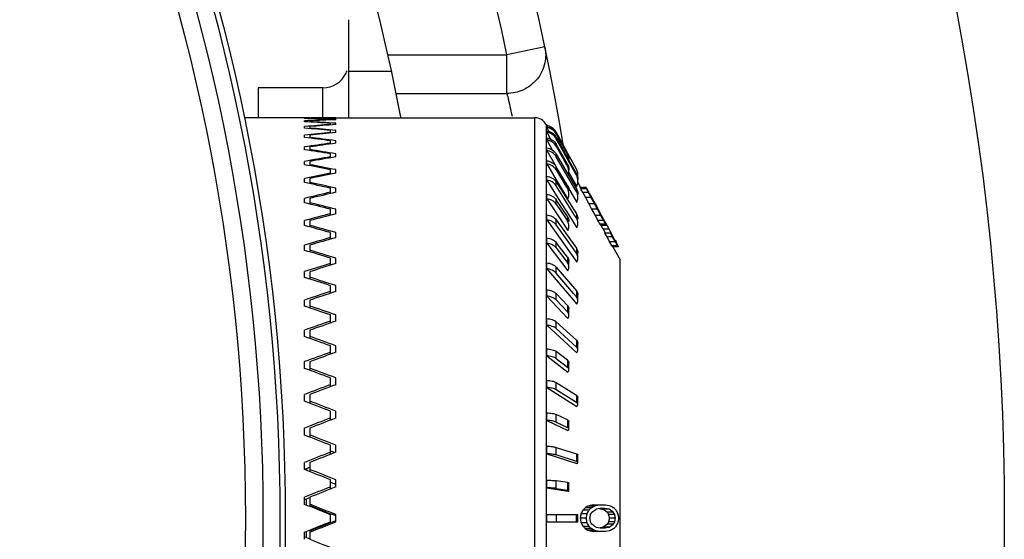
# Model space of a CAD drawing. Units: millimetres. Extents: x 32 to 706, y 72 to 337.
# Drawn here: x 668 to 706, y 213 to 233 of the extents above; entities that cross this region are included whole.
import ezdxf

# ---------------------------------------------------------------- set-up
doc = ezdxf.new("R2010")
doc.units = ezdxf.units.MM
doc.header["$LTSCALE"] = 30.734
doc.layers.get('0').update_dxf_attribs({"linetype": 'CONTINUOUS'})

msp = doc.modelspace()

# ---------------------------------------------------------------- linework, layer by layer
at = {"color": 7, "linetype": 'Continuous'}
for p, q in [((680.546, 232.661), (680.546, 228.862)), ((688.139, 231.61), (686.671, 231.3)), ((682.066, 231.3), (686.671, 231.3)), ((686.671, 229.805), (686.671, 231.3)), ((682.206, 230.661), (680.546, 230.661)), ((679.546, 230.023), (677.046, 230.023)), ((677.046, 230.023), (677.046, 228.862)), ((679.546, 228.858), (679.546, 230.023)), ((682.386, 229.805), (686.671, 229.805)), ((679.046, 228.862), (676.502, 228.862)), ((678.846, 228.841), (678.846, 228.853)), ((678.846, 228.711), (678.846, 228.747)), ((679.046, 228.853), (679.046, 228.841)), ((679.046, 228.747), (679.046, 228.7)), ((679.846, 228.783), (679.846, 228.814)), ((679.846, 228.587), (679.846, 228.65)), ((680.046, 228.862), (687.749, 228.862)), ((680.046, 228.79), (680.046, 228.815)), ((680.046, 228.602), (680.046, 228.651)), ((687.749, 197.862), (687.749, 228.862)), ((688.188, 228.602), (688.188, 198.123)), ((688.188, 228.602), (688.209, 228.562)), ((688.209, 228.562), (688.238, 228.508)), ((678.846, 228.464), (678.846, 228.525)), ((678.846, 228.102), (678.846, 228.187)), ((679.046, 228.523), (679.046, 228.446)), ((679.046, 228.185), (679.046, 228.077)), ((679.846, 228.276), (679.846, 228.368)), ((680.046, 228.297), (680.046, 228.37)), ((688.209, 228.491), (688.297, 228.331)), ((688.209, 228.305), (688.356, 228.039)), ((688.66, 228.152), (688.576, 228.307)), ((688.576, 228.237), (688.576, 228.263)), ((688.642, 228.142), (688.576, 228.263)), ((688.576, 228.237), (688.631, 228.136)), ((679.846, 227.851), (679.846, 227.973)), ((680.046, 227.879), (680.046, 227.975)), ((688.209, 228.005), (688.437, 227.601)), ((688.576, 228.054), (688.576, 228.106)), ((688.576, 228.106), (688.69, 227.9)), ((688.668, 227.887), (688.576, 228.054)), ((688.576, 227.759), (688.576, 227.836)), ((689.011, 227.066), (688.576, 227.836)), ((688.631, 228.136), (689.011, 227.442)), ((689.011, 227.468), (688.642, 228.142)), ((689.028, 227.478), (688.66, 228.152)), ((689.096, 227.114), (688.668, 227.887)), ((688.69, 227.9), (689.096, 227.166)), ((678.846, 227.628), (678.846, 227.736)), ((679.046, 227.734), (679.046, 227.597)), ((679.846, 227.315), (679.846, 227.467)), ((680.046, 227.35), (680.046, 227.469)), ((688.209, 227.594), (688.561, 226.988)), ((688.576, 227.759), (688.705, 227.53)), ((688.576, 227.354), (688.576, 227.457)), ((688.576, 227.457), (689.051, 226.639)), ((688.705, 227.53), (688.978, 227.047)), ((689.011, 227.468), (689.011, 227.442)), ((689.357, 226.875), (689.028, 227.478)), ((678.846, 227.045), (678.846, 227.175)), ((679.046, 227.173), (679.046, 227.008)), ((688.209, 227.075), (688.614, 226.402)), ((689.312, 226.086), (688.576, 227.354)), ((688.978, 227.047), (689.011, 226.988)), ((689.011, 227.066), (689.011, 226.988)), ((689.096, 227.166), (689.357, 226.696)), ((689.357, 226.644), (689.096, 227.114)), ((679.846, 226.674), (679.846, 226.853)), ((680.046, 226.715), (680.046, 226.856)), ((688.576, 226.843), (688.576, 226.97)), ((689.011, 226.247), (688.576, 226.97)), ((688.576, 226.843), (688.955, 226.213)), ((689.051, 226.639), (689.357, 226.112)), ((689.072, 226.747), (689.373, 226.204)), ((689.357, 226.696), (689.357, 226.644)), ((678.846, 226.358), (678.846, 226.51)), ((679.046, 226.507), (679.046, 226.315)), ((688.209, 226.451), (688.656, 225.741)), ((688.576, 226.23), (688.576, 226.38)), ((688.576, 226.38), (689.357, 225.14)), ((688.614, 226.402), (689.027, 225.715)), ((689.414, 226.353), (689.518, 226.162)), ((679.846, 225.931), (679.846, 226.136)), ((680.046, 225.978), (680.046, 226.139)), ((689.289, 225.097), (688.576, 226.23)), ((688.955, 226.213), (689.011, 226.12)), ((689.011, 226.247), (689.011, 226.12)), ((689.055, 226.137), (689.373, 225.589)), ((689.357, 226.009), (689.312, 226.086)), ((689.357, 226.112), (689.357, 226.009)), ((689.736, 226.162), (689.508, 226.162)), ((689.758, 226.113), (689.53, 226.113)), ((689.832, 225.966), (689.604, 225.966)), ((689.604, 225.966), (689.707, 225.771)), ((689.934, 225.771), (689.832, 225.966)), ((689.899, 225.873), (689.902, 225.869)), ((678.846, 225.573), (678.846, 225.745)), ((679.046, 225.741), (679.046, 225.524)), ((688.209, 225.727), (688.7, 224.989)), ((689.011, 225.037), (688.576, 225.69)), ((688.576, 225.518), (688.576, 225.69)), ((688.576, 225.518), (688.932, 224.984)), ((688.656, 225.741), (689.074, 225.077)), ((689.934, 225.771), (689.707, 225.771)), ((689.707, 225.771), (689.837, 225.526)), ((690.065, 225.526), (689.837, 225.526)), ((689.837, 225.526), (689.943, 225.33)), ((689.902, 225.869), (689.892, 225.869)), ((689.957, 225.771), (689.902, 225.869)), ((690.014, 225.621), (689.934, 225.771)), ((689.957, 225.771), (689.942, 225.771)), ((689.942, 225.771), (690.019, 225.624)), ((690.033, 225.632), (689.957, 225.771)), ((690.091, 225.526), (690.011, 225.673)), ((690.065, 225.526), (690.014, 225.621)), ((690.038, 225.624), (690.019, 225.624)), ((690.019, 225.624), (690.098, 225.477)), ((690.171, 225.33), (690.065, 225.526)), ((690.091, 225.526), (690.171, 225.379)), ((679.846, 225.093), (679.846, 225.322)), ((680.046, 225.145), (680.046, 225.326)), ((689.357, 225.14), (689.357, 224.99)), ((690.171, 225.33), (689.943, 225.33)), ((689.943, 225.33), (690.079, 225.086)), ((690.118, 225.477), (690.098, 225.477)), ((690.151, 225.379), (690.098, 225.477)), ((690.171, 225.379), (690.151, 225.379)), ((690.151, 225.379), (690.232, 225.232)), ((690.198, 225.33), (690.171, 225.379)), ((690.216, 225.249), (690.171, 225.33)), ((690.33, 225.086), (690.198, 225.33)), ((690.307, 225.086), (690.216, 225.249)), ((690.251, 225.232), (690.232, 225.232)), ((690.232, 225.232), (690.314, 225.086)), ((690.33, 225.086), (690.304, 225.135)), ((678.846, 224.694), (678.846, 224.885)), ((679.046, 224.881), (679.046, 224.64)), ((688.209, 224.91), (689.373, 223.275)), ((688.576, 224.714), (688.576, 224.907)), ((688.576, 224.907), (689.357, 223.81)), ((688.7, 224.989), (689.027, 224.498)), ((688.932, 224.984), (689.011, 224.865)), ((689.011, 225.037), (689.011, 224.865)), ((689.074, 225.077), (689.373, 224.603)), ((689.357, 224.99), (689.289, 225.097)), ((690.307, 225.086), (690.079, 225.086)), ((690.079, 225.086), (690.189, 224.89)), ((690.417, 224.89), (690.189, 224.89)), ((690.503, 224.743), (690.275, 224.743)), ((690.344, 225.02), (690.307, 225.086)), ((690.33, 225.086), (690.314, 225.086)), ((690.382, 224.988), (690.33, 225.086)), ((690.417, 224.89), (690.344, 225.02)), ((690.382, 224.988), (690.371, 224.988)), ((690.39, 224.971), (690.382, 224.988)), ((690.41, 224.944), (690.383, 224.994)), ((690.518, 224.744), (690.412, 224.939)), ((690.543, 224.698), (690.518, 224.744)), ((679.846, 224.165), (679.846, 224.418)), ((680.046, 224.222), (680.046, 224.422)), ((689.266, 223.745), (688.576, 224.714)), ((690.535, 224.694), (690.307, 224.694)), ((690.397, 224.547), (690.316, 224.697)), ((690.625, 224.547), (690.397, 224.547)), ((690.397, 224.547), (690.471, 224.411)), ((690.679, 224.401), (690.451, 224.401)), ((690.451, 224.401), (690.532, 224.254)), ((690.471, 224.411), (690.477, 224.401)), ((690.471, 224.411), (690.477, 224.401)), ((690.625, 224.547), (690.543, 224.698)), ((690.652, 224.498), (690.625, 224.547)), ((690.7, 224.408), (690.652, 224.498)), ((690.76, 224.254), (690.679, 224.401)), ((690.705, 224.401), (690.686, 224.401)), ((690.686, 224.401), (690.768, 224.254)), ((690.784, 224.254), (690.7, 224.408)), ((688.209, 224.004), (689.027, 222.943)), ((689.011, 223.472), (688.576, 224.036)), ((688.576, 223.824), (688.576, 224.036)), ((690.76, 224.254), (690.532, 224.254)), ((690.532, 224.254), (690.643, 224.058)), ((690.87, 224.058), (690.643, 224.058)), ((690.797, 224.188), (690.76, 224.254)), ((690.784, 224.254), (690.768, 224.254)), ((690.835, 224.156), (690.784, 224.254)), ((690.87, 224.058), (690.797, 224.188)), ((690.835, 224.156), (690.825, 224.156)), ((690.857, 224.123), (690.892, 224.058)), ((678.846, 223.729), (678.846, 223.937)), ((679.046, 223.933), (679.046, 223.67)), ((688.576, 223.824), (688.908, 223.392)), ((689.357, 223.618), (689.266, 223.745)), ((689.357, 223.81), (689.357, 223.618)), ((690.957, 223.911), (690.729, 223.911)), ((690.989, 223.862), (690.761, 223.862)), ((690.773, 223.862), (691.046, 223.362)), ((679.846, 223.155), (679.846, 223.429)), ((680.046, 223.217), (680.046, 223.433)), ((688.908, 223.392), (689.011, 223.259)), ((689.011, 223.472), (689.011, 223.26)), ((691.046, 203.362), (691.046, 223.362)), ((678.846, 222.686), (678.846, 222.909)), ((679.046, 222.905), (679.046, 222.622)), ((688.209, 223.018), (689.373, 221.646)), ((688.576, 222.854), (688.576, 223.083)), ((688.576, 223.083), (689.357, 222.163)), ((689.243, 222.067), (688.576, 222.853)), ((679.846, 222.071), (679.846, 222.363)), ((680.046, 222.137), (680.046, 222.368)), ((689.357, 221.933), (689.243, 222.067)), ((689.357, 222.163), (689.357, 221.933)), ((678.846, 221.571), (678.846, 221.809)), ((679.046, 221.804), (679.046, 221.503)), ((688.209, 221.958), (689.027, 221.097)), ((689.011, 221.599), (688.576, 222.057)), ((688.576, 221.811), (688.576, 222.057)), ((688.576, 221.811), (689.011, 221.354)), ((689.011, 221.599), (689.011, 221.354)), ((679.846, 220.92), (679.846, 221.229)), ((680.046, 220.99), (680.046, 221.234)), ((688.576, 220.705), (688.576, 220.964)), ((688.576, 220.964), (689.357, 220.249)), ((678.846, 220.394), (678.846, 220.644)), ((679.046, 220.639), (679.046, 220.323)), ((688.209, 220.832), (689.373, 219.765)), ((689.357, 219.989), (688.576, 220.705)), ((689.357, 220.249), (689.357, 219.989)), ((679.846, 219.712), (679.846, 220.035)), ((680.046, 219.785), (680.046, 220.04)), ((689.011, 219.477), (688.576, 219.814)), ((688.576, 219.542), (688.576, 219.814)), ((678.846, 219.163), (678.846, 219.424)), ((679.046, 219.419), (679.046, 219.089)), ((688.209, 219.65), (689.027, 219.016)), ((688.576, 219.542), (689.011, 219.205)), ((689.011, 219.477), (689.011, 219.205)), ((679.846, 218.455), (679.846, 218.79)), ((680.046, 218.531), (680.046, 218.796)), ((688.209, 218.42), (689.373, 217.69)), ((688.576, 218.333), (688.576, 218.615)), ((688.576, 218.614), (689.357, 218.125)), ((689.357, 217.843), (688.576, 218.333)), ((678.846, 217.888), (678.846, 218.157)), ((679.046, 218.152), (679.046, 217.812)), ((689.357, 218.125), (689.357, 217.843)), ((679.846, 217.16), (679.846, 217.504)), ((680.046, 217.238), (680.046, 217.51)), ((688.209, 217.151), (689.027, 216.763)), ((689.011, 217.169), (688.576, 217.375)), ((688.576, 217.085), (688.576, 217.375)), ((689.011, 217.169), (689.011, 216.879)), ((678.846, 216.579), (678.846, 216.855)), ((679.046, 216.849), (679.046, 216.501)), ((688.576, 217.085), (689.011, 216.879)), ((679.846, 215.836), (679.846, 216.187)), ((680.046, 215.915), (680.046, 216.193)), ((688.576, 215.81), (688.576, 216.105)), ((688.576, 216.105), (689.357, 215.856)), ((688.209, 215.854), (689.373, 215.483)), ((689.357, 215.561), (688.576, 215.81)), ((689.357, 215.856), (689.357, 215.561)), ((678.846, 215.245), (678.846, 215.525)), ((678.925, 215.218), (678.926, 215.286)), ((679.046, 215.519), (679.046, 215.166)), ((679.846, 214.493), (679.846, 214.848)), ((680.046, 214.573), (680.046, 214.854)), ((688.209, 214.538), (689.027, 214.407)), ((689.011, 214.745), (688.576, 214.814)), ((688.576, 214.515), (688.576, 214.814)), ((688.576, 214.515), (689.011, 214.446)), ((689.011, 214.745), (689.011, 214.446)), ((678.846, 213.897), (678.846, 214.179)), ((678.913, 213.872), (678.914, 214.105)), ((679.046, 214.173), (679.046, 213.851)), ((689.807, 213.824), (689.702, 213.766)), ((689.929, 213.766), (689.702, 213.766)), ((689.887, 213.853), (689.807, 213.824)), ((690.035, 213.824), (689.807, 213.824)), ((690.019, 213.882), (689.887, 213.853)), ((690.114, 213.853), (689.887, 213.853)), ((689.929, 213.766), (690.035, 213.824)), ((690.019, 213.882), (690.487, 213.882)), ((690.035, 213.824), (690.114, 213.853)), ((690.114, 213.853), (690.247, 213.882)), ((690.277, 213.738), (690.117, 213.709)), ((690.256, 213.734), (690.289, 213.728)), ((690.463, 213.738), (690.277, 213.738)), ((690.289, 213.728), (690.343, 213.718)), ((690.343, 213.718), (690.396, 213.709)), ((690.624, 213.709), (690.396, 213.709)), ((690.396, 213.709), (690.427, 213.687)), ((690.427, 213.687), (690.558, 213.593)), ((690.624, 213.709), (690.463, 213.738)), ((690.487, 213.882), (690.621, 213.853)), ((690.621, 213.853), (690.702, 213.824)), ((690.786, 213.593), (690.624, 213.709)), ((690.702, 213.824), (690.81, 213.766)), ((679.846, 213.194), (679.846, 213.531)), ((680.046, 213.221), (680.046, 213.503)), ((688.209, 213.512), (689.418, 213.512)), ((688.576, 213.512), (688.576, 213.362)), ((688.576, 213.362), (688.576, 213.212)), ((689.357, 213.362), (689.357, 213.512)), ((689.357, 213.212), (689.357, 213.362)), ((689.746, 213.362), (689.518, 213.362)), ((689.772, 213.535), (689.544, 213.535)), ((689.851, 213.68), (689.623, 213.68)), ((690.786, 213.593), (690.558, 213.593)), ((690.84, 213.507), (690.612, 213.507)), ((690.867, 213.362), (690.639, 213.362)), ((689.418, 213.212), (688.209, 213.212)), ((689.772, 213.189), (689.544, 213.189)), ((689.851, 213.045), (689.623, 213.045)), ((689.929, 212.958), (689.702, 212.958)), ((689.702, 212.958), (689.807, 212.9)), ((690.035, 212.9), (689.929, 212.958)), ((690.117, 213.016), (690.277, 212.987)), ((690.343, 213.006), (690.275, 212.994)), ((690.277, 212.987), (690.463, 212.987)), ((690.396, 213.016), (690.343, 213.006)), ((690.427, 213.038), (690.396, 213.016)), ((690.427, 213.038), (690.396, 213.016)), ((690.624, 213.016), (690.396, 213.016)), ((690.558, 213.131), (690.427, 213.038)), ((690.463, 212.987), (690.624, 213.016)), ((690.786, 213.131), (690.558, 213.131)), ((690.84, 213.218), (690.612, 213.218)), ((690.624, 213.016), (690.786, 213.131)), ((690.81, 212.958), (690.702, 212.9)), ((678.846, 212.545), (678.846, 212.827)), ((678.914, 212.619), (678.913, 212.852)), ((679.046, 212.874), (679.046, 212.551)), ((690.035, 212.9), (689.807, 212.9)), ((689.807, 212.9), (689.887, 212.871)), ((690.114, 212.871), (689.887, 212.871)), ((689.887, 212.871), (690.019, 212.842)), ((690.487, 212.842), (690.019, 212.842)), ((690.114, 212.871), (690.035, 212.9)), ((690.247, 212.842), (690.114, 212.871)), ((690.621, 212.871), (690.487, 212.842)), ((690.702, 212.9), (690.621, 212.871))]:
    msp.add_line(p, q, dxfattribs=at)
for points in [[(689.418, 223.431), (689.418, 223.484), (689.418, 223.581), (689.418, 223.63)], [(689.072, 223.088), (689.072, 223.145), (689.072, 223.251), (689.072, 223.304)], [(689.418, 221.778), (689.418, 221.84), (689.418, 221.954), (689.418, 222.011)], [(689.072, 221.215), (689.072, 221.281), (689.072, 221.403), (689.072, 221.463)], [(689.418, 219.868), (689.418, 219.938), (689.418, 220.066), (689.418, 220.13)], [(689.072, 219.103), (689.072, 219.176), (689.072, 219.309), (689.072, 219.376)], [(689.418, 217.761), (689.418, 217.836), (689.418, 217.974), (689.418, 218.043)], [(689.072, 216.817), (689.072, 216.893), (689.072, 217.036), (689.072, 217.107)], [(689.418, 215.519), (689.418, 215.598), (689.418, 215.743), (689.418, 215.815)], [(689.072, 214.425), (689.072, 214.504), (689.072, 214.651), (689.072, 214.724)], [(689.418, 213.212), (689.418, 213.286), (689.418, 213.433), (689.418, 213.512)]]:
    msp.add_lwpolyline(points, dxfattribs=at)
for radius in [104.131, 76.314, 76.109, 76.109, 75.453, 74.772]:
    msp.add_circle((601.781, 213.362), radius, dxfattribs=at)
for centre, radius, start, end in [((601.781, 213.362), 88.265, 9.39023, 170.56935), ((601.781, 213.362), 86.765, 11.93115, 168.06885), ((601.781, 213.362), 82.265, 10.87393, 169.12607), ((679.546, 231.023), 1, 270, 334.6074), ((679.347, 231.117), 1.22, 334.5833, 338.9636), ((687.749, 228.362), 0.5, 28.6105, 90), ((688.137, 228.068), 0.499, 80.2272, 81.7249), ((687.997, 228.504), 0.212, 356.4689, 3.535), ((687.369, 228.331), 0.84, 358.2247, 1.7772), ((686.343, 228.044), 1.866, 358.8086, 1.1927), ((684.951, 227.645), 3.258, 359.0983, 0.9027), ((683.235, 227.138), 4.974, 359.2702, 0.7306), ((688.602, 226.757), 0.47, 358.7457, 29.5188), ((688.6, 226.757), 0.472, 345.252, 358.6633), ((688.915, 226.635), 0.503, 10.9495, 28.5459), ((688.931, 226.408), 0.486, 357.9849, 29.0031), ((688.921, 226.637), 0.497, 7.1667, 10.9047), ((688.915, 226.636), 0.503, 353.2224, 7.1368), ((681.247, 226.526), 6.963, 359.3832, 0.6175), ((688.915, 226.636), 0.503, 350.6568, 353.2011), ((679.047, 225.813), 9.162, 359.4623, 0.5383), ((686.252, 224.671), 3.581, 23.7564, 24.6148), ((662.006, 212.088), 30.891, 26.6964, 27.0016), ((686.48, 224.671), 3.581, 23.7564, 24.6148), ((685.788, 223.735), 4.638, 30.8528, 31.5596), ((662.234, 212.089), 30.89, 26.6964, 27.0016), ((654.714, 206.393), 40.221, 29.1208, 29.3605), ((680.981, 221.567), 9.894, 25.7668, 26.0819), ((679.08, 219.601), 12.506, 30.1006, 30.3368), ((688.969, 225.785), 0.448, 334.1135, 358.9176), ((656.643, 208.795), 37.376, 27.012, 27.1805), ((676.703, 225.006), 11.507, 359.5202, 0.4804), ((653.546, 203.335), 42.512, 30.2358, 30.4651), ((686.522, 222.263), 4.499, 32.7068, 33.4507), ((644.327, 198.41), 53.164, 29.9951, 30.117), ((679.787, 218.528), 12.399, 31.1338, 31.3983), ((681.903, 220.676), 9.512, 26.6215, 26.8415), ((656.689, 206.896), 38.246, 27.8154, 28.1475), ((653.774, 203.335), 42.512, 30.2359, 30.4651), ((686.75, 222.263), 4.499, 32.7069, 33.4507), ((687.536, 223.293), 3.315, 25.0151, 25.9522), ((674.285, 224.11), 13.925, 359.5638, 0.4367), ((656.302, 203.793), 39.874, 30.3012, 30.5459), ((647.65, 199.182), 49.877, 30.047, 30.177), ((680.946, 218.101), 11.587, 31.2202, 31.5036), ((682.985, 220.187), 8.797, 26.463, 26.8196), ((656.53, 203.793), 39.874, 30.3013, 30.5459), ((665.7, 210.669), 28.529, 27.6561, 27.9895), ((689.065, 223.41), 0.358, 33.0394, 35.4542), ((687.23, 221.582), 4.203, 32.8463, 33.6438), ((687.457, 221.582), 4.203, 32.8463, 33.6439), ((688.225, 222.588), 3.047, 24.7188, 25.7362), ((671.867, 223.132), 16.343, 359.5974, 0.4031), ((669.522, 222.08), 18.687, 359.6235, 0.3769), ((667.323, 220.962), 20.887, 359.6438, 0.3565), ((665.334, 219.786), 22.875, 359.6597, 0.3407), ((663.618, 218.561), 24.591, 359.6718, 0.3286), ((662.226, 217.296), 25.983, 359.6807, 0.3197), ((661.2, 216.002), 27.009, 359.6868, 0.3135), ((660.572, 214.687), 27.637, 359.6904, 0.31), ((651.499, 248.39), 51.558, 317.6831, 317.8131), ((651.727, 248.39), 51.558, 317.6831, 317.8131), ((632.243, 293.032), 98.192, 306.00001, 306.11451), ((648.888, 174.185), 57.655, 43.23726, 43.35553), ((660.354, 213.362), 27.856, 359.6915, 0.3086), ((665.669, 217.037), 24.13, 351.2401, 351.6561), ((665.669, 209.687), 24.13, 8.3439, 8.7599), ((660.6, 229.376), 32.995, 331.3101, 331.5954), ((665.897, 217.037), 24.13, 351.2402, 351.6561), ((665.897, 209.687), 24.13, 8.3439, 8.7598), ((660.828, 229.376), 32.995, 331.3101, 331.5955), ((666.252, 217.731), 24.028, 349.524, 349.8739), ((666.252, 208.993), 24.029, 10.1261, 10.476), ((659.679, 231.945), 35.407, 328.6169, 328.7809), ((661.799, 195.54), 33.956, 31.9467, 32.1191), ((670.086, 209.562), 20.902, 10.4762, 10.8789), ((670.086, 217.163), 20.902, 349.1211, 349.5238), ((662.027, 195.54), 33.956, 31.9467, 32.1191), ((670.313, 209.562), 20.902, 10.4762, 10.8789), ((670.313, 217.163), 20.902, 349.1211, 349.5238), ((663.922, 198.289), 31.052, 29.4059, 29.7121), ((671.112, 210.297), 20.123, 8.7601, 9.2595), ((671.112, 216.427), 20.123, 350.7405, 351.2399), ((660.6, 197.349), 32.995, 28.4046, 28.69), ((651.5, 178.334), 51.558, 42.1869, 42.3169), ((660.828, 197.349), 32.995, 28.4045, 28.6899), ((651.727, 178.334), 51.558, 42.1869, 42.3169), ((659.679, 194.779), 35.407, 31.2191, 31.3831), ((632.243, 133.693), 98.192, 53.88549, 53.99998), ((661.799, 231.185), 33.956, 327.8809, 328.0533), ((662.027, 231.185), 33.956, 327.8809, 328.0533), ((648.888, 252.54), 57.655, 316.64447, 316.76274), ((663.922, 228.435), 31.052, 330.2879, 330.5941)]:
    msp.add_arc(centre, radius, start, end, dxfattribs=at)
for centre, major_axis, ratio, start_param, end_param in [((679.846, 213.362), (38.75, 0.161), 0.399979, 7.85232, 7.878129), ((679.846, 213.362), (38.746, -1.446), 0.398301, 1.585656, 1.611465), ((679.846, 213.362), (38.744, 1.765), 0.397464, 7.835881, 7.86169), ((679.846, 213.362), (38.732, -3.026), 0.39249, 1.601446, 1.627255), ((679.846, 213.362), (38.728, 3.336), 0.390848, 7.820329, 7.846138), ((679.046, 213.362), (38.749, 0.644), 0.399664, 1.538347, 1.564156), ((679.046, 213.362), (38.748, -0.965), 0.399244, 7.838116, 7.863925), ((679.046, 213.362), (38.74, 2.241), 0.395902, 1.522092, 1.547902), ((679.046, 213.362), (38.737, -2.556), 0.394658, 7.854208, 7.880017), ((679.046, 213.362), (38.722, 3.797), 0.388094, 1.506951, 1.532761), ((679.846, 213.362), (38.711, -4.552), 0.382752, 1.61577, 1.641579), ((679.846, 213.362), (38.706, 4.848), 0.380359, 7.806374, 7.832183), ((679.046, 213.362), (38.718, -4.101), 0.386069, 7.869041, 7.89485), ((679.046, 213.362), (38.699, 5.287), 0.376506, 1.493592, 1.519401), ((679.846, 213.362), (38.687, -6.001), 0.369405, 1.62804, 1.653849), ((679.846, 213.362), (38.682, 6.281), 0.366337, 7.79457, 7.820379), ((679.046, 213.362), (38.694, -5.576), 0.373765, 7.881978, 7.907788), ((679.046, 213.362), (38.674, 6.692), 0.3615, 1.482513, 1.508323), ((679.846, 213.362), (38.663, -7.358), 0.352845, 1.637849, 1.663659), ((679.046, 213.362), (38.67, -6.962), 0.358125, 7.892557, 7.918366), ((679.846, 213.362), (38.659, 7.618), 0.349186, 7.785284, 7.811094), ((679.846, 213.362), (38.643, -8.611), 0.333504, 1.644979, 1.670788), ((679.046, 213.362), (38.652, 7.998), 0.343495, 1.474027, 1.499837), ((679.046, 213.362), (38.649, -8.247), 0.339572, 7.900504, 7.926313), ((679.846, 213.362), (38.64, 8.849), 0.32934, 7.778702, 7.804511), ((679.046, 213.362), (38.636, 9.197), 0.322925, 1.468268, 1.494077), ((679.846, 213.362), (38.63, -9.755), 0.311811, 1.649372, 1.675182), ((679.046, 213.362), (38.634, -9.424), 0.318541, 7.905715, 7.931525), ((679.846, 213.362), (38.629, 9.97), 0.307227, 7.774851, 7.80066), ((679.046, 213.362), (38.627, 10.285), 0.300212, 1.465222, 1.491031), ((679.846, 213.362), (38.625, -10.787), 0.288174, 1.651102, 1.676911), ((679.046, 213.362), (38.626, -10.489), 0.295447, 7.90823, 7.93404), ((679.846, 213.362), (38.625, 10.98), 0.283245, 7.773637, 7.799446), ((679.046, 213.362), (38.625, 11.261), 0.275741, 1.464767, 1.490577), ((679.846, 213.362), (38.628, -11.708), 0.262955, 1.65033, 1.67614), ((679.046, 213.362), (38.626, -11.443), 0.270667, 7.908188, 7.933997), ((679.846, 213.362), (38.629, 11.879), 0.25775, 7.774883, 7.800692), ((679.046, 213.362), (38.631, 12.128), 0.249853, 1.466709, 1.492518), ((679.846, 213.362), (38.637, -12.521), 0.23647, 1.64728, 1.673089), ((679.046, 213.362), (38.633, -12.288), 0.244532, 7.905796, 7.931605), ((679.846, 213.362), (38.639, 12.671), 0.231046, 7.77836, 7.804169), ((679.046, 213.362), (38.643, 12.888), 0.222839, 1.470805, 1.496614), ((679.846, 213.362), (38.651, -13.229), 0.208988, 1.642203, 1.668013), ((679.046, 213.362), (38.646, -13.027), 0.217324, 7.901299, 7.927108), ((679.846, 213.362), (38.655, 13.358), 0.203392, 7.78381, 7.809619), ((679.046, 213.362), (38.66, 13.544), 0.194944, 1.476795, 1.502604), ((679.846, 213.362), (38.669, -13.835), 0.18073, 1.635368, 1.661177), ((679.046, 213.362), (38.664, -13.664), 0.189277, 7.894963, 7.920772), ((679.846, 213.362), (38.673, 13.944), 0.175001, 7.790965, 7.816774), ((679.046, 213.362), (38.679, 14.101), 0.166367, 1.484409, 1.510218), ((679.846, 213.362), (38.689, -14.343), 0.151876, 1.627042, 1.652851), ((679.046, 213.362), (38.683, -14.201), 0.160585, 7.887056, 7.912866), ((679.846, 213.362), (38.693, 14.433), 0.146048, 7.799556, 7.825366), ((679.046, 213.362), (38.698, 14.561), 0.137274, 1.49338, 1.519189), ((679.846, 213.362), (38.708, -14.756), 0.122576, 1.61749, 1.643299), ((679.046, 213.362), (38.702, -14.642), 0.131405, 7.877845, 7.903654), ((679.846, 213.362), (38.711, 14.827), 0.116673, 7.809323, 7.835132), ((679.046, 213.362), (38.717, 14.928), 0.107796, 1.503449, 1.529259), ((679.846, 213.362), (38.725, -15.076), 0.092947, 1.606967, 1.632776), ((679.046, 213.362), (38.72, -14.99), 0.101864, 7.867587, 7.893396), ((679.846, 213.362), (38.728, 15.129), 0.086991, 7.82001, 7.84582), ((679.046, 213.362), (38.732, 15.202), 0.078042, 1.514365, 1.540174), ((679.846, 213.362), (38.738, -15.306), 0.06309, 1.595719, 1.621529), ((679.046, 213.362), (38.734, -15.247), 0.072066, 7.856531, 7.882341), ((679.846, 213.362), (38.74, 15.341), 0.057099, 7.831374, 7.857183), ((679.046, 213.362), (38.743, 15.388), 0.048102, 1.525885, 1.551694), ((679.046, 213.362), (34.986, -13.771), 0.072066, 1.571822, 1.576296), ((675.513, 213.362), (9.373, 3.712), 0.057099, 7.445024, 7.467961), ((679.846, 213.362), (38.747, -15.447), 0.033086, 1.583986, 1.609795), ((679.046, 213.362), (38.745, -15.414), 0.042098, 7.844919, 7.870728), ((679.846, 213.362), (38.748, 15.464), 0.027075, 7.843176, 7.868986), ((679.046, 213.362), (38.749, 15.484), 0.018053, 1.537773, 1.563583), ((679.046, 213.362), (34.995, -13.922), 0.042098, 1.558968, 1.564684), ((677.786, 213.362), (9.374, 3.741), 0.027075, 7.708414, 7.729916), ((679.846, 213.362), (38.75, -15.5), 0.003009, 1.572, 1.597809), ((679.046, 213.362), (38.75, -15.493), 0.012036, 7.832985, 7.858794), ((679.046, 213.362), (35, -13.994), 0.012036, 1.547033, 1.575609), ((679.846, 213.362), (38.75, 15.5), 0.003009, -1.597809, -1.572), ((679.046, 213.362), (35, 13.994), 0.012036, -1.575609, -1.547033), ((679.046, 213.362), (38.75, 15.493), 0.012036, 4.707577, 4.733386), ((677.786, 213.362), (9.374, -3.741), 0.027075, 4.836455, 4.857957), ((679.046, 213.362), (38.749, -15.484), 0.018053, -1.563583, -1.537773)]:
    msp.add_ellipse(centre, major_axis=major_axis, ratio=ratio, start_param=start_param, end_param=end_param, dxfattribs=at)
for points, knots in [([(688.139, 231.61), (688.182, 231.406), (688.181, 230.951), (687.879, 230.324), (687.326, 229.9), (686.88, 229.805), (686.671, 229.805)], [0, 0, 0, 0, 0.236783, 0.499377, 0.762393, 1, 1, 1, 1]), ([(686.672, 229.805), (686.681, 229.764), (686.749, 229.471), (686.814, 229.177), (686.869, 228.923)], [0, 0, 0, 0, 0.138226, 1, 1, 1, 1]), ([(688.576, 228.307), (688.54, 228.372), (688.438, 228.488), (688.295, 228.547), (688.222, 228.56)], [0, 0, 0, 0, 0.499985, 1, 1, 1, 1]), ([(688.209, 228.517), (688.285, 228.506), (688.433, 228.449), (688.539, 228.33), (688.576, 228.263)], [0, 0, 0, 0, 0.500373, 1, 1, 1, 1]), ([(688.576, 228.237), (688.539, 228.304), (688.433, 228.423), (688.285, 228.48), (688.209, 228.491)], [0, 0, 0, 0, 0.499627, 1, 1, 1, 1]), ([(688.209, 228.357), (688.285, 228.346), (688.433, 228.29), (688.539, 228.172), (688.576, 228.106)], [0, 0, 0, 0, 0.501573, 1, 1, 1, 1]), ([(688.576, 228.054), (688.539, 228.12), (688.433, 228.238), (688.285, 228.294), (688.209, 228.305)], [0, 0, 0, 0, 0.498427, 1, 1, 1, 1]), ([(688.209, 228.083), (688.284, 228.072), (688.432, 228.017), (688.539, 227.902), (688.576, 227.836)], [0, 0, 0, 0, 0.503573, 1, 1, 1, 1]), ([(688.576, 227.759), (688.539, 227.824), (688.432, 227.94), (688.284, 227.995), (688.209, 228.005)], [0, 0, 0, 0, 0.496427, 1, 1, 1, 1]), ([(688.209, 227.697), (688.284, 227.686), (688.431, 227.634), (688.539, 227.521), (688.576, 227.457)], [0, 0, 0, 0, 0.506373, 1, 1, 1, 1]), ([(688.576, 227.354), (688.539, 227.418), (688.431, 227.531), (688.284, 227.584), (688.209, 227.594)], [0, 0, 0, 0, 0.493627, 1, 1, 1, 1]), ([(688.209, 227.201), (688.284, 227.191), (688.429, 227.141), (688.538, 227.032), (688.576, 226.97)], [0, 0, 0, 0, 0.509968, 1, 1, 1, 1]), ([(688.576, 226.843), (688.538, 226.905), (688.429, 227.015), (688.284, 227.065), (688.209, 227.075)], [0, 0, 0, 0, 0.490032, 1, 1, 1, 1]), ([(689.011, 227.066), (689.021, 227.049), (689.054, 226.98), (689.071, 226.903), (689.072, 226.845)], [0, 0, 0, 0, 0.251433, 1, 1, 1, 1]), ([(688.209, 226.601), (688.284, 226.591), (688.427, 226.544), (688.538, 226.44), (688.576, 226.38)], [0, 0, 0, 0, 0.514346, 1, 1, 1, 1]), ([(688.576, 226.23), (688.538, 226.29), (688.427, 226.394), (688.284, 226.441), (688.209, 226.451)], [0, 0, 0, 0, 0.485654, 1, 1, 1, 1]), ([(688.209, 225.899), (688.283, 225.89), (688.425, 225.847), (688.538, 225.748), (688.576, 225.69)], [0, 0, 0, 0, 0.519481, 1, 1, 1, 1]), ([(689.011, 226.247), (689.03, 226.215), (689.06, 226.147), (689.071, 226.073), (689.072, 226.036)], [0, 0, 0, 0, 0.503035, 1, 1, 1, 1]), ([(689.072, 225.898), (689.073, 225.936), (689.063, 226.014), (689.031, 226.087), (689.011, 226.12)], [0, 0, 0, 0, 0.496907, 1, 1, 1, 1]), ([(689.027, 225.715), (689.034, 225.729), (689.059, 225.787), (689.071, 225.851), (689.072, 225.898)], [0, 0, 0, 0, 0.252289, 1, 1, 1, 1]), ([(689.357, 226.112), (689.366, 226.095), (689.4, 226.028), (689.417, 225.951), (689.418, 225.895)], [0, 0, 0, 0, 0.252256, 1, 1, 1, 1]), ([(689.418, 225.776), (689.418, 225.817), (689.409, 225.898), (689.377, 225.974), (689.357, 226.009)], [0, 0, 0, 0, 0.498124, 1, 1, 1, 1]), ([(688.576, 225.518), (688.538, 225.576), (688.425, 225.675), (688.283, 225.718), (688.209, 225.727)], [0, 0, 0, 0, 0.480518, 1, 1, 1, 1]), ([(689.357, 225.14), (689.376, 225.11), (689.406, 225.044), (689.417, 224.973), (689.418, 224.937)], [0, 0, 0, 0, 0.504682, 1, 1, 1, 1]), ([(688.209, 225.102), (688.283, 225.094), (688.422, 225.055), (688.537, 224.962), (688.576, 224.907)], [0, 0, 0, 0, 0.525328, 1, 1, 1, 1]), ([(688.482, 224.808), (688.463, 224.821), (688.38, 224.873), (688.283, 224.901), (688.209, 224.91)], [0, 0, 0, 0, 0.240042, 1, 1, 1, 1]), ([(688.576, 224.714), (688.57, 224.723), (688.542, 224.758), (688.509, 224.788), (688.482, 224.808)], [0, 0, 0, 0, 0.242132, 1, 1, 1, 1]), ([(689.011, 225.037), (689.03, 225.008), (689.061, 224.946), (689.072, 224.878), (689.072, 224.844)], [0, 0, 0, 0, 0.506866, 1, 1, 1, 1]), ([(689.072, 224.665), (689.072, 224.7), (689.062, 224.771), (689.031, 224.835), (689.011, 224.865)], [0, 0, 0, 0, 0.493079, 1, 1, 1, 1]), ([(689.418, 224.778), (689.418, 224.815), (689.408, 224.89), (689.377, 224.958), (689.357, 224.99)], [0, 0, 0, 0, 0.495261, 1, 1, 1, 1]), ([(689.373, 224.603), (689.38, 224.616), (689.405, 224.672), (689.417, 224.733), (689.418, 224.778)], [0, 0, 0, 0, 0.253418, 1, 1, 1, 1]), ([(689.027, 224.498), (689.034, 224.511), (689.059, 224.563), (689.072, 224.622), (689.072, 224.665)], [0, 0, 0, 0, 0.25493, 1, 1, 1, 1]), ([(688.209, 224.216), (688.282, 224.209), (688.42, 224.173), (688.536, 224.087), (688.576, 224.036)], [0, 0, 0, 0, 0.531812, 1, 1, 1, 1]), ([(688.576, 223.824), (688.536, 223.875), (688.42, 223.961), (688.282, 223.996), (688.209, 224.004)], [0, 0, 0, 0, 0.468188, 1, 1, 1, 1]), ([(689.357, 223.81), (689.376, 223.784), (689.406, 223.726), (689.417, 223.661), (689.418, 223.63)], [0, 0, 0, 0, 0.509761, 1, 1, 1, 1]), ([(689.418, 223.431), (689.418, 223.461), (689.409, 223.523), (689.382, 223.579), (689.365, 223.605)], [0, 0, 0, 0, 0.491294, 1, 1, 1, 1]), ([(688.209, 223.247), (688.282, 223.241), (688.417, 223.209), (688.535, 223.131), (688.576, 223.083)], [0, 0, 0, 0, 0.538818, 1, 1, 1, 1]), ([(689.011, 223.472), (689.03, 223.447), (689.06, 223.394), (689.072, 223.334), (689.072, 223.304)], [0, 0, 0, 0, 0.513628, 1, 1, 1, 1]), ([(689.072, 223.088), (689.072, 223.118), (689.061, 223.18), (689.03, 223.234), (689.011, 223.259)], [0, 0, 0, 0, 0.486302, 1, 1, 1, 1]), ([(689.373, 223.275), (689.38, 223.287), (689.405, 223.336), (689.417, 223.391), (689.418, 223.431)], [0, 0, 0, 0, 0.256926, 1, 1, 1, 1]), ([(688.576, 222.853), (688.535, 222.901), (688.417, 222.979), (688.282, 223.011), (688.209, 223.018)], [0, 0, 0, 0, 0.461182, 1, 1, 1, 1]), ([(689.027, 222.943), (689.034, 222.954), (689.059, 222.999), (689.072, 223.05), (689.072, 223.088)], [0, 0, 0, 0, 0.259615, 1, 1, 1, 1]), ([(688.209, 222.203), (688.282, 222.197), (688.414, 222.17), (688.534, 222.101), (688.576, 222.057)], [0, 0, 0, 0, 0.54618, 1, 1, 1, 1]), ([(689.357, 222.163), (689.375, 222.141), (689.406, 222.094), (689.417, 222.038), (689.418, 222.011)], [0, 0, 0, 0, 0.518861, 1, 1, 1, 1]), ([(688.576, 221.811), (688.534, 221.855), (688.414, 221.924), (688.282, 221.952), (688.209, 221.958)], [0, 0, 0, 0, 0.45382, 1, 1, 1, 1]), ([(689.418, 221.778), (689.418, 221.805), (689.407, 221.862), (689.376, 221.911), (689.357, 221.933)], [0, 0, 0, 0, 0.481049, 1, 1, 1, 1]), ([(689.373, 221.646), (689.387, 221.666), (689.409, 221.708), (689.417, 221.755), (689.418, 221.778)], [0, 0, 0, 0, 0.514063, 1, 1, 1, 1]), ([(689.011, 221.599), (689.029, 221.58), (689.06, 221.538), (689.072, 221.487), (689.072, 221.463)], [0, 0, 0, 0, 0.526075, 1, 1, 1, 1]), ([(689.072, 221.215), (689.072, 221.24), (689.06, 221.291), (689.03, 221.334), (689.011, 221.354)], [0, 0, 0, 0, 0.473813, 1, 1, 1, 1]), ([(688.209, 221.092), (688.281, 221.087), (688.386, 221.068), (688.507, 221.016), (688.556, 220.983), (688.576, 220.964)], [0, 0, 0, 0, 0.552453, 0.792731, 1, 1, 1, 1]), ([(689.027, 221.097), (689.041, 221.115), (689.063, 221.152), (689.072, 221.195), (689.072, 221.215)], [0, 0, 0, 0, 0.519734, 1, 1, 1, 1]), ([(688.576, 220.705), (688.556, 220.723), (688.507, 220.756), (688.386, 220.808), (688.281, 220.827), (688.209, 220.832)], [0, 0, 0, 0, 0.207268, 0.447547, 1, 1, 1, 1]), ([(689.357, 220.249), (689.375, 220.232), (689.405, 220.197), (689.417, 220.151), (689.418, 220.13)], [0, 0, 0, 0, 0.536235, 1, 1, 1, 1]), ([(688.209, 219.922), (688.281, 219.917), (688.384, 219.902), (688.506, 219.858), (688.555, 219.83), (688.576, 219.814)], [0, 0, 0, 0, 0.560001, 0.79908, 1, 1, 1, 1]), ([(689.418, 219.868), (689.418, 219.89), (689.405, 219.936), (689.375, 219.972), (689.357, 219.989)], [0, 0, 0, 0, 0.463603, 1, 1, 1, 1]), ([(689.373, 219.765), (689.386, 219.78), (689.409, 219.812), (689.418, 219.85), (689.418, 219.868)], [0, 0, 0, 0, 0.527878, 1, 1, 1, 1]), ([(688.576, 219.542), (688.555, 219.558), (688.506, 219.586), (688.384, 219.63), (688.281, 219.646), (688.209, 219.65)], [0, 0, 0, 0, 0.20092, 0.439998, 1, 1, 1, 1]), ([(689.011, 219.477), (689.029, 219.463), (689.058, 219.435), (689.072, 219.394), (689.072, 219.376)], [0, 0, 0, 0, 0.550913, 1, 1, 1, 1]), ([(689.072, 219.103), (689.072, 219.121), (689.059, 219.162), (689.029, 219.191), (689.011, 219.205)], [0, 0, 0, 0, 0.448864, 1, 1, 1, 1]), ([(689.027, 219.016), (689.04, 219.028), (689.062, 219.054), (689.072, 219.088), (689.072, 219.103)], [0, 0, 0, 0, 0.540017, 1, 1, 1, 1]), ([(688.209, 218.702), (688.281, 218.698), (688.383, 218.686), (688.505, 218.651), (688.555, 218.628), (688.576, 218.614)], [0, 0, 0, 0, 0.567071, 0.805097, 1, 1, 1, 1]), ([(688.576, 218.333), (688.555, 218.346), (688.505, 218.369), (688.383, 218.404), (688.281, 218.416), (688.209, 218.42)], [0, 0, 0, 0, 0.194902, 0.432928, 1, 1, 1, 1]), ([(689.357, 218.125), (689.374, 218.114), (689.402, 218.093), (689.418, 218.058), (689.418, 218.043)], [0, 0, 0, 0, 0.572601, 1, 1, 1, 1]), ([(689.418, 217.761), (689.418, 217.776), (689.403, 217.811), (689.374, 217.832), (689.357, 217.843)], [0, 0, 0, 0, 0.427052, 1, 1, 1, 1]), ([(689.373, 217.69), (689.385, 217.7), (689.407, 217.72), (689.418, 217.748), (689.418, 217.761)], [0, 0, 0, 0, 0.558706, 1, 1, 1, 1]), ([(688.209, 217.441), (688.28, 217.438), (688.382, 217.429), (688.504, 217.403), (688.555, 217.385), (688.576, 217.375)], [0, 0, 0, 0, 0.573241, 0.810408, 1, 1, 1, 1]), ([(688.576, 217.085), (688.555, 217.095), (688.504, 217.113), (688.382, 217.14), (688.28, 217.149), (688.209, 217.151)], [0, 0, 0, 0, 0.189591, 0.426759, 1, 1, 1, 1]), ([(689.011, 217.169), (689.02, 217.164), (689.036, 217.155), (689.06, 217.138), (689.072, 217.119), (689.072, 217.107)], [0, 0, 0, 0, 0.33345, 0.605912, 1, 1, 1, 1]), ([(689.072, 216.817), (689.072, 216.829), (689.06, 216.848), (689.036, 216.866), (689.02, 216.874), (689.011, 216.879)], [0, 0, 0, 0, 0.393578, 0.666049, 1, 1, 1, 1]), ([(689.027, 216.763), (689.034, 216.767), (689.053, 216.779), (689.072, 216.801), (689.072, 216.817)], [0, 0, 0, 0, 0.326234, 1, 1, 1, 1]), ([(688.209, 216.149), (688.28, 216.148), (688.381, 216.142), (688.503, 216.124), (688.554, 216.112), (688.576, 216.105)], [0, 0, 0, 0, 0.578069, 0.814605, 1, 1, 1, 1]), ([(688.576, 215.81), (688.554, 215.817), (688.503, 215.828), (688.381, 215.846), (688.28, 215.852), (688.209, 215.854)], [0, 0, 0, 0, 0.185395, 0.42193, 1, 1, 1, 1]), ([(689.357, 215.856), (689.366, 215.854), (689.381, 215.848), (689.403, 215.837), (689.418, 215.824), (689.418, 215.815)], [0, 0, 0, 0, 0.367694, 0.652939, 1, 1, 1, 1]), ([(689.418, 215.519), (689.418, 215.528), (689.403, 215.542), (689.381, 215.552), (689.366, 215.558), (689.357, 215.561)], [0, 0, 0, 0, 0.346323, 0.631667, 1, 1, 1, 1]), ([(689.373, 215.483), (689.379, 215.486), (689.391, 215.491), (689.408, 215.501), (689.418, 215.512), (689.418, 215.519)], [0, 0, 0, 0, 0.356731, 0.636423, 1, 1, 1, 1]), ([(688.209, 214.836), (688.28, 214.835), (688.403, 214.831), (688.525, 214.822), (688.576, 214.814)], [0, 0, 0, 0, 0.581219, 1, 1, 1, 1]), ([(688.576, 214.515), (688.525, 214.523), (688.403, 214.533), (688.28, 214.537), (688.209, 214.538)], [0, 0, 0, 0, 0.41878, 1, 1, 1, 1]), ([(689.011, 214.745), (689.026, 214.742), (689.046, 214.738), (689.066, 214.731), (689.072, 214.726), (689.072, 214.724)], [0, 0, 0, 0, 0.705186, 0.898954, 1, 1, 1, 1]), ([(689.072, 214.425), (689.072, 214.427), (689.066, 214.432), (689.046, 214.439), (689.026, 214.443), (689.011, 214.446)], [0, 0, 0, 0, 0.100705, 0.294216, 1, 1, 1, 1]), ([(689.027, 214.407), (689.038, 214.409), (689.053, 214.412), (689.068, 214.419), (689.072, 214.423), (689.072, 214.425)], [0, 0, 0, 0, 0.695813, 0.890365, 1, 1, 1, 1])]:
    msp.add_open_spline(points, degree=3, knots=knots, dxfattribs=at)
for points in [[(689.011, 227.468), (689.045, 227.406), (689.066, 227.334), (689.071, 227.263)], [(689.072, 227.217), (689.07, 227.295), (689.048, 227.374), (689.011, 227.442)], [(689.357, 226.696), (689.393, 226.63), (689.415, 226.553), (689.417, 226.478)], [(689.373, 226.204), (689.4, 226.262), (689.415, 226.327), (689.417, 226.391)]]:
    msp.add_open_spline(points, degree=3, dxfattribs=at)

doc.saveas('drawing.dxf')
